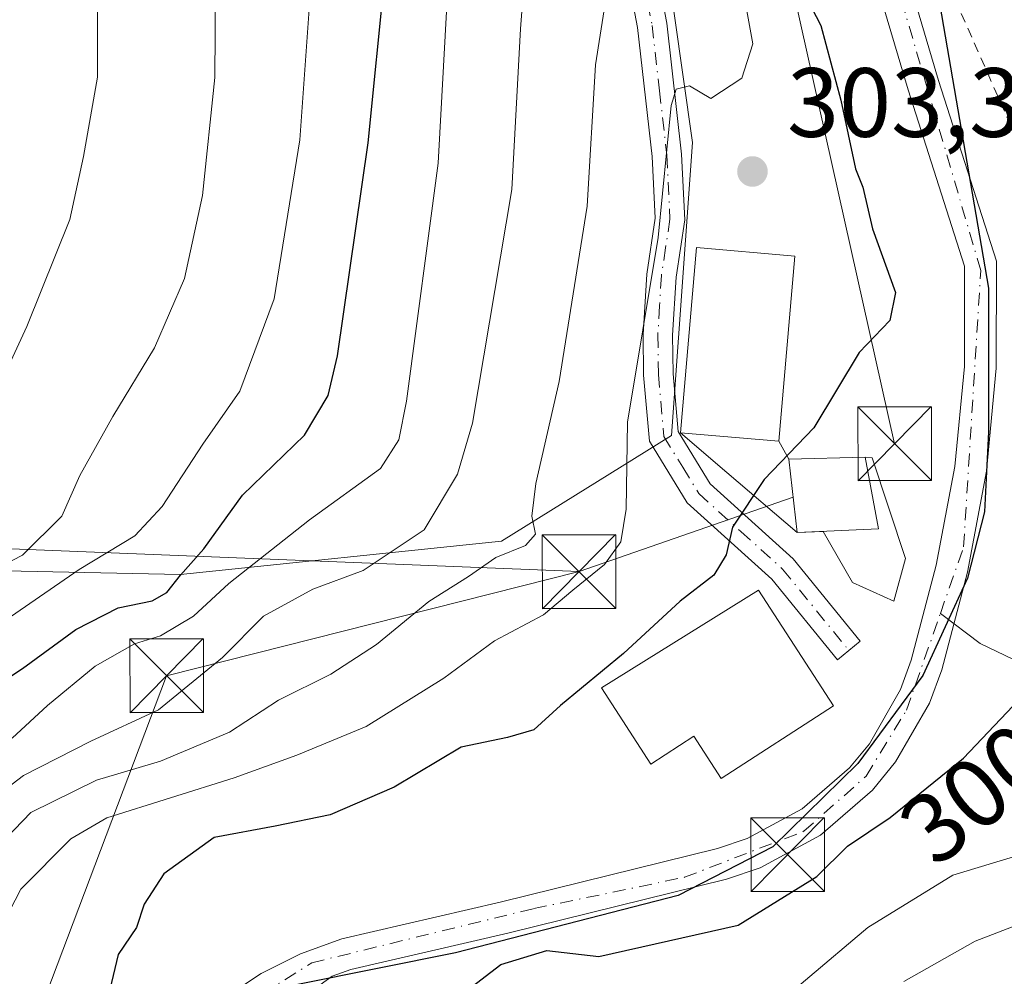
# Model space of a CAD drawing. Units: metres. Extents: x 637313 to 640123, y 4771454 to 4773818.
# Drawn here: x 638193 to 638293, y 4771954 to 4772052 of the extents above; entities that cross this region are included whole.
import ezdxf
from ezdxf.enums import TextEntityAlignment as Align

# ---------------------------------------------------------------- set-up
doc = ezdxf.new("R2010")
doc.units = ezdxf.units.M
doc.header["$MEASUREMENT"] = 0
doc.linetypes.add('DGN Style 2', pattern=[1.6480167562047852, 0.988810053722871, -0.6592067024819142])
doc.linetypes.add('DGN Style 4', pattern=[2.6384748266838614, 1.318413404963828, -0.6592067024819142, 0.001648016756204785, -0.6592067024819142])
for name, color, linetype, lineweight in [('Alambrada', 7, 'DGN Style 2', 0), ('Arbolado forestal CxS', 92, 'Continuous', 0), ('Comarca', 135, 'Continuous', 13), ('Comarca CxS', 21, 'Continuous', 0), ('Comunidad autónoma', 142, 'Continuous', 30), ('Comunidad Autónoma CxS', 142, 'Continuous', 0), ('Corriente natural Cxs', 4, 'Continuous', 13), ('Corriente natural eje', 4, 'DGN Style 4', 0), ('Corriente natural lineal', 142, 'Continuous', 13), ('Curva de nivel maestra', 30, 'Continuous', 30), ('Curva de nivel normal', 30, 'Continuous', 0), ('Edificación Cxs', 1, 'Continuous', 13), ('Edificación ligera Cxs', 1, 'Continuous', 0), ('Estanque Cxs', 5, 'Continuous', 0), ('Instalación de energía eléctrica Cxs', 135, 'Continuous', 0), ('Municipio', 91, 'Continuous', 13), ('Municipio CxS', 4, 'Continuous', 0), ('Pista pavimentada Cxs', 135, 'Continuous', 0), ('Pista pavimentada eje', 135, 'DGN Style 4', 0), ('Provincia', 7, 'Continuous', 0), ('Provincia CxS', 1, 'Continuous', 0), ('Punto de cota en terreno', 7, 'Continuous', 0), ('Rótulo de curva de nivel directora', 7, 'Continuous', 0), ('Rótulo de punto de cota en terreno', 7, 'Continuous', 0), ('Suelo desnudo CxS', 253, 'Continuous', 0), ('Tendido', 6, 'Continuous', 0), ('Torre de tendido puntual', 7, 'Continuous', 0)]:
    doc.layers.add(name, color=color, linetype=linetype, lineweight=lineweight)
doc.styles.add('Style-Arial', font='txt')

# ---------------------------------------------------------------- blocks, each defined once
blk = doc.blocks.new('5PATER')
at = {"layer": 'Instalación de energía eléctrica Cxs', "linetype": 'Continuous', "lineweight": 0}
h = blk.add_hatch(color=51, dxfattribs=at)
edge = h.paths.add_edge_path()
edge.add_ellipse((0, 0), major_axis=(-0.1095731443231308, -0.1110710700762829), ratio=0.9994222409660322, start_angle=0, end_angle=360)
blk = doc.blocks.new('5TTEND')
at = {"layer": 'Estanque Cxs', "color": 7, "linetype": 'Continuous', "lineweight": 0}
for p, q in [((-0.375, 0.3754), (0.375, -0.3746)), ((0.3720000000000001, 0.3784000000000001), (-0.3720000000000001, -0.3776))]:
    blk.add_line(p, q, dxfattribs=at)
at = {"layer": 'Estanque Cxs', "color": 7, "linetype": 'Continuous', "lineweight": 0, "flags": 128}
blk.add_lwpolyline([(-0.375, -0.3746), (0.375, -0.3746), (0.375, 0.3754), (-0.375, 0.3754), (-0.3720000000000001, -0.3776)], dxfattribs=at)

msp = doc.modelspace()

# ---------------------------------------------------------------- linework, layer by layer
at = {"layer": 'Alambrada', "color": 7, "linetype": 'DGN Style 2', "lineweight": 0}
msp.add_polyline3d([(638286.5500999996, 4772057.090100001, 304.3435999999929), (638293.5100999996, 4772041.350099999, 306.0601000000024), (638296.5201000003, 4772035.420100001, 301.8864000000031), (638298.8501000004, 4772032.940099999, 306.898000000001), (638301.5500999996, 4772032.130100001, 309.0684999999939)], dxfattribs=at)
at = {"layer": 'Arbolado forestal CxS', "color": 92, "linetype": 'Continuous', "lineweight": 0}
for points in [[(638105.4288999997, 4772014.843900001, 380.0706000000064), (638153.7405000003, 4771996.5385, 351.3410000000004), (638208.9927000003, 4771995.408500001, 325.6852000000072), (638241.6939000003, 4771998.791300001, 311.1037999999971), (638259.0239000004, 4772009.5571, 303.0592999999935), (638261.1851000005, 4772039.405300001, 304.9211000000068), (638258.3910999997, 4772059.036699999, 306.8190999999933), (638249.1973000001, 4772081.758300001, 312.9296999999933), (638240.6895000003, 4772100.6807, 316.0194999999949), (638217.5255000005, 4772121.947899999, 334.5862999999954)], [(638105.4288999997, 4772014.843900001, 380.0706000000064), (638153.7405000003, 4771996.5385, 351.3410000000004), (638208.9927000003, 4771995.408500001, 325.6852000000072), (638241.6939000003, 4771998.791300001, 311.1037999999971), (638259.0239000004, 4772009.5571, 303.0592999999935), (638261.1851000005, 4772039.405300001, 304.9211000000068), (638258.3910999997, 4772059.036699999, 306.8190999999933), (638249.1973000001, 4772081.758300001, 312.9296999999933), (638240.6895000003, 4772100.6807, 316.0194999999949), (638217.5255000005, 4772121.947899999, 334.5862999999954)], [(638219.3345999997, 4771950.780300001, 298.4508999999962), (638224.4401000004, 4771954.4551, 298.2641000000003), (638226.3601000002, 4771955.1501, 298.2461000000039), (638242.3501000004, 4771958.850099999, 297.335699999996), (638264.6501000002, 4771964.360099999, 297.2366000000038), (638268.0502000004, 4771965.5101, 297.3147999999928), (638274.2200999996, 4771968.8201, 297.303700000004), (638279.5000999998, 4771973.4101, 297.0090000000055), (638281.8701, 4771976.300100001, 296.6772999999957), (638285.3101000005, 4771982.290100001, 296.5449999999983), (638286.5601000005, 4771985.6801, 296.4483999999939), (638289.1801000005, 4771995.620100001, 296.5013999999938), (638291.1300999997, 4772005.9301, 296.1732999999949), (638292.1201, 4772016.420100001, 295.8803000000044), (638292.1501000002, 4772027.3101, 295.5632000000041), (638286.2500999998, 4772045.720100001, 295.2820000000065), (638278.6300999997, 4772071.460100001, 295.0219999999972)], [(638278.6300999997, 4772071.460100001, 295.0219999999972), (638286.2500999998, 4772045.720100001, 295.2820000000065), (638292.1501000002, 4772027.3101, 295.5632000000041), (638292.1201, 4772016.420100001, 295.8803000000044), (638291.1300999997, 4772005.9301, 296.1732999999949), (638289.1801000005, 4771995.620100001, 296.5013999999938), (638286.5601000005, 4771985.6801, 296.4483999999939), (638285.3101000005, 4771982.290100001, 296.5449999999983), (638281.8701, 4771976.300100001, 296.6772999999957), (638279.5000999998, 4771973.4101, 297.0090000000055), (638274.2200999996, 4771968.8201, 297.303700000004), (638268.0502000004, 4771965.5101, 297.3147999999928), (638264.6501000002, 4771964.360099999, 297.2366000000038), (638242.3501000004, 4771958.850099999, 297.335699999996), (638226.3601000002, 4771955.1501, 298.2461000000039), (638224.4401000004, 4771954.4551, 298.2641000000003), (638219.3345999997, 4771950.780300001, 298.4508999999962)], [(638275.4501, 4772070.7501, 295.7459999999992), (638283.1401000004, 4772044.770099999, 295.5647000000026), (638288.8901000004, 4772026.8101, 295.9725000000035), (638288.8701, 4772016.5801, 296.9979000000022), (638287.9101, 4772006.390100001, 297.3301000000066), (638286.0000999998, 4771996.340100001, 297.2339000000065), (638283.4600999998, 4771986.6601, 297.5026999999973), (638282.3501000004, 4771983.670100001, 297.3371999999945), (638279.1901000004, 4771978.1501, 297.4516000000003), (638277.1601, 4771975.690099999, 297.6570000000065), (638272.3601000002, 4771971.5101, 298.1557999999932), (638266.7500999998, 4771968.5001, 297.8101000000024), (638263.7301000003, 4771967.4801, 297.7749999999942), (638241.5900999998, 4771962.0101, 297.4817999999942), (638225.4401000004, 4771958.280099999, 297.8920000000071), (638221.2301000003, 4771956.7501, 297.9085999999952), (638217.2200999996, 4771954.7301, 297.9602000000014), (638213.4901000002, 4771952.2501, 298.1031999999978)], [(638275.4501, 4772070.7501, 295.7459999999992), (638283.1401000004, 4772044.770099999, 295.5647000000026), (638288.8901000004, 4772026.8101, 295.9725000000035), (638288.8701, 4772016.5801, 296.9979000000022), (638287.9101, 4772006.390100001, 297.3301000000066), (638286.0000999998, 4771996.340100001, 297.2339000000065), (638283.4600999998, 4771986.6601, 297.5026999999973), (638282.3501000004, 4771983.670100001, 297.3371999999945), (638279.1901000004, 4771978.1501, 297.4516000000003), (638277.1601, 4771975.690099999, 297.6570000000065), (638272.3601000002, 4771971.5101, 298.1557999999932), (638266.7500999998, 4771968.5001, 297.8101000000024), (638263.7301000003, 4771967.4801, 297.7749999999942), (638241.5900999998, 4771962.0101, 297.4817999999942), (638225.4401000004, 4771958.280099999, 297.8920000000071), (638221.2301000003, 4771956.7501, 297.9085999999952), (638217.2200999996, 4771954.7301, 297.9602000000014), (638213.4901000002, 4771952.2501, 298.1031999999978)], [(638258.3910999997, 4772059.036699999, 306.8190999999933), (638261.1851000005, 4772039.405300001, 304.9211000000068), (638259.0239000004, 4772009.5571, 303.0592999999935), (638241.6939000003, 4771998.791300001, 311.1037999999971), (638208.9927000003, 4771995.408500001, 325.6852000000072), (638153.7405000003, 4771996.5385, 351.3410000000004), (638105.4288999997, 4772014.843900001, 380.0706000000064), (638110.2812999999, 4772030.015100001, 379.8574999999983), (638110.3891000003, 4772030.3817, 379.8545000000013), (638110.5078999996, 4772030.8915, 379.8674000000028), (638110.5931000002, 4772031.408100001, 379.8984999999957), (638110.6445000004, 4772031.929099999, 379.946100000001), (638110.6617000002, 4772032.452299999, 380.008600000001), (638110.6445000004, 4772032.975500001, 380.0601000000024), (638110.6391000003, 4772033.051899999, 380.068299999999), (638110.3667000001, 4772036.6779, 380.4388999999938), (638110.8894999997, 4772040.312899999, 380.4302000000025), (638110.9200999998, 4772040.722100001, 380.4334999999992), (638110.9401000004, 4772044.0711, 380.4618999999948), (638110.9313000003, 4772044.309900001, 380.4616999999998), (638110.3013000004, 4772052.5099, 380.0960000000051)], [(638153.7405000003, 4771996.5385, 351.3410000000004), (638208.9927000003, 4771995.408500001, 325.6852000000072), (638241.6939000003, 4771998.791300001, 311.1037999999971), (638259.0239000004, 4772009.5571, 303.0592999999935), (638261.1851000005, 4772039.405300001, 304.9211000000068), (638258.3910999997, 4772059.036699999, 306.8190999999933)]]:
    msp.add_polyline3d(points, dxfattribs=at)
at = {"layer": 'Comarca', "color": 135, "linetype": 'Continuous', "lineweight": 13, "flags": 128}
msp.add_lwpolyline([(638286.3689999996, 4772053.397099998), (638291.3359999999, 4772024.5531), (638291.3479999986, 4772009.936100001), (638290.9320000003, 4772001.790100003), (638289.2079999995, 4771995.007099999), (638284.6469999988, 4771985.095100002), (638278.0279999991, 4771976.144099999), (638269.3639999983, 4771967.646099999), (638259.7159999987, 4771962.6801), (638237.0070000003, 4771956.850100001), (638220.9609999991, 4771953.617099999), (638216.3179999981, 4771951.4571), (638213.6009999987, 4771948.586100002), (638210.4779999999, 4771941.8921), (638207.9239999999, 4771932.925100001), (638207.2909999987, 4771918.672100001), (638207.9730000002, 4771893.269099999), (638212.0959999983, 4771862.170099998), (638219.8979999988, 4771822.923100002), (638227.3479999988, 4771786.7741), (638234.9299999981, 4771750.373100001)], dxfattribs=at)
at = {"layer": 'Comarca CxS', "color": 21, "linetype": 'Continuous', "lineweight": 0, "flags": 128}
msp.add_lwpolyline([(638286.3690000004, 4772053.39705), (638291.3360000007, 4772024.553049999), (638291.3479999994, 4772009.936050001), (638290.932000001, 4772001.79005), (638289.2080000003, 4771995.00705), (638284.6469999996, 4771985.095050002), (638278.0279999999, 4771976.144049999), (638269.3639999991, 4771967.646050001), (638259.7159999995, 4771962.680049999), (638237.0070000011, 4771956.85005), (638220.9609999999, 4771953.617050001), (638216.317999999, 4771951.45705), (638213.6009999994, 4771948.586050001), (638210.4780000006, 4771941.892050002), (638207.9240000007, 4771932.925050001), (638207.2909999995, 4771918.67205), (638207.973000001, 4771893.269049999), (638212.0959999991, 4771862.17005), (638219.8979999997, 4771822.92305), (638227.3479999995, 4771786.77405), (638234.9299999988, 4771750.373050001)], dxfattribs=at)
at = {"layer": 'Comunidad autónoma', "color": 142, "linetype": 'Continuous', "lineweight": 30, "flags": 128}
msp.add_lwpolyline([(638286.3689999996, 4772053.397099998), (638291.3359999999, 4772024.5531), (638291.3479999986, 4772009.936100001), (638290.9320000003, 4772001.790100003), (638289.2079999995, 4771995.007099999), (638284.6469999988, 4771985.095100002), (638278.0279999991, 4771976.144099999), (638269.3639999983, 4771967.646099999), (638259.7159999987, 4771962.6801), (638237.0070000003, 4771956.850100001), (638220.9609999991, 4771953.617099999), (638216.3179999981, 4771951.4571), (638213.6009999987, 4771948.586100002), (638210.4779999999, 4771941.8921), (638207.9239999999, 4771932.925100001), (638207.2909999987, 4771918.672100001), (638207.9730000002, 4771893.269099999), (638212.0959999983, 4771862.170099998), (638219.8979999988, 4771822.923100002), (638227.3479999988, 4771786.7741), (638234.9299999981, 4771750.373100001)], dxfattribs=at)
at = {"layer": 'Comunidad Autónoma CxS', "color": 142, "linetype": 'Continuous', "lineweight": 0, "flags": 128}
msp.add_lwpolyline([(638286.3690000004, 4772053.39705), (638291.3360000007, 4772024.553049999), (638291.3479999994, 4772009.936050001), (638290.932000001, 4772001.79005), (638289.2080000003, 4771995.00705), (638284.6469999996, 4771985.095050002), (638278.0279999999, 4771976.144049999), (638269.3639999991, 4771967.646050001), (638259.7159999995, 4771962.680049999), (638237.0070000011, 4771956.85005), (638220.9609999999, 4771953.617050001), (638216.317999999, 4771951.45705), (638213.6009999994, 4771948.586050001), (638210.4780000006, 4771941.892050002), (638207.9240000007, 4771932.925050001), (638207.2909999995, 4771918.67205), (638207.973000001, 4771893.269049999), (638212.0959999991, 4771862.17005), (638219.8979999997, 4771822.92305), (638227.3479999995, 4771786.77405), (638234.9299999988, 4771750.373050001)], dxfattribs=at)
at = {"layer": 'Corriente natural Cxs', "color": 4, "linetype": 'Continuous', "lineweight": 13}
for points in [[(638278.6300999997, 4772071.460100001, 295.0219999999972), (638286.2500999998, 4772045.720100001, 295.2820000000065), (638292.1501000002, 4772027.3101, 295.5632000000041), (638292.1201, 4772016.420100001, 295.8803000000044), (638291.1300999997, 4772005.9301, 296.1732999999949), (638289.1801000005, 4771995.620100001, 296.5013999999938), (638286.5601000005, 4771985.6801, 296.4483999999939), (638285.3101000005, 4771982.290100001, 296.5449999999983), (638281.8701, 4771976.300100001, 296.6772999999957), (638279.5000999998, 4771973.4101, 297.0090000000055), (638274.2200999996, 4771968.8201, 297.303700000004), (638268.0500999996, 4771965.5101, 297.3147999999928), (638264.6501000002, 4771964.360099999, 297.2366000000038), (638242.3501000004, 4771958.850099999, 297.335699999996), (638226.3601000002, 4771955.1501, 298.2461000000039), (638224.4401000004, 4771954.4551, 298.2641000000003), (638219.3345999997, 4771950.780300001, 298.4508999999962)], [(638278.6300999997, 4772071.460100001, 295.0219999999972), (638286.2500999998, 4772045.720100001, 295.2820000000065), (638292.1501000002, 4772027.3101, 295.5632000000041), (638292.1201, 4772016.420100001, 295.8803000000044), (638291.1300999997, 4772005.9301, 296.1732999999949), (638289.1801000005, 4771995.620100001, 296.5013999999938), (638286.5601000005, 4771985.6801, 296.4483999999939), (638285.3101000005, 4771982.290100001, 296.5449999999983), (638281.8701, 4771976.300100001, 296.6772999999957), (638279.5000999998, 4771973.4101, 297.0090000000055), (638274.2200999996, 4771968.8201, 297.303700000004), (638268.0500999996, 4771965.5101, 297.3147999999928), (638264.6501000002, 4771964.360099999, 297.2366000000038), (638242.3501000004, 4771958.850099999, 297.335699999996), (638226.3601000002, 4771955.1501, 298.2461000000039), (638224.4401000004, 4771954.4551, 298.2641000000003), (638219.3345999997, 4771950.780300001, 298.4508999999962)], [(638213.4901000002, 4771952.2501, 298.1031999999978), (638217.2200999996, 4771954.7301, 297.9602000000014), (638221.2301000003, 4771956.7501, 297.9085999999952), (638225.4401000004, 4771958.280099999, 297.8920000000071), (638241.5900999998, 4771962.0101, 297.4817999999942), (638263.7301000003, 4771967.4801, 297.7749999999942), (638266.7500999998, 4771968.5001, 297.8101000000024), (638272.3601000002, 4771971.5101, 298.1557999999932), (638277.1601, 4771975.690099999, 297.6570000000065), (638279.1901000004, 4771978.1501, 297.4516000000003), (638282.3501000004, 4771983.670100001, 297.3371999999945), (638283.4600999998, 4771986.6601, 297.5026999999973), (638286.0000999998, 4771996.340100001, 297.2339000000065), (638287.9101, 4772006.390100001, 297.3301000000066), (638288.8701, 4772016.5801, 296.9979000000022), (638288.8901000004, 4772026.8101, 295.9725000000035), (638283.1401000004, 4772044.770099999, 295.5647000000026), (638275.4501, 4772070.7501, 295.7459999999992)], [(638213.4901000002, 4771952.2501, 298.1031999999978), (638217.2200999996, 4771954.7301, 297.9602000000014), (638221.2301000003, 4771956.7501, 297.9085999999952), (638225.4401000004, 4771958.280099999, 297.8920000000071), (638241.5900999998, 4771962.0101, 297.4817999999942), (638263.7301000003, 4771967.4801, 297.7749999999942), (638266.7500999998, 4771968.5001, 297.8101000000024), (638272.3601000002, 4771971.5101, 298.1557999999932), (638277.1601, 4771975.690099999, 297.6570000000065), (638279.1901000004, 4771978.1501, 297.4516000000003), (638282.3501000004, 4771983.670100001, 297.3371999999945), (638283.4600999998, 4771986.6601, 297.5026999999973), (638286.0000999998, 4771996.340100001, 297.2339000000065), (638287.9101, 4772006.390100001, 297.3301000000066), (638288.8701, 4772016.5801, 296.9979000000022), (638288.8901000004, 4772026.8101, 295.9725000000035), (638283.1401000004, 4772044.770099999, 295.5647000000026), (638275.4501, 4772070.7501, 295.7459999999992)]]:
    msp.add_polyline3d(points, dxfattribs=at)
at = {"layer": 'Corriente natural eje', "color": 4, "linetype": 'DGN Style 4', "lineweight": 0}
for points in [[(638286.4282999998, 4771991.4331, 296.6772999999957), (638288.8000999996, 4771998.210100001, 296.6876000000047), (638290.5401, 4772026.370100001, 295.8068000000058), (638276.9001000002, 4772072.9001, 295.0313000000024), (638273.0000999998, 4772099.620100001, 294.6420999999973), (638278.7801000001, 4772119.790100001, 294.1817000000011), (638288.4501, 4772132.940099999, 293.5491000000038), (638295.4600999998, 4772145.360099999, 293.5206999999937), (638308.4401000004, 4772176.290100001, 294.5225999999966), (638321.1419000003, 4772198.711300001, 293.4815999999992)], [(638228.7801000001, 4771753.670100001, 302.3755999999994), (638225.3901000004, 4771800.690099999, 300.0371000000014), (638220.0621999997, 4771818.468599999, 299.5869999999995), (638210.8679000001, 4771858.969699999, 299.7540000000009), (638210.0741999998, 4771865.319700001, 299.561600000001), (638208.4867000004, 4771869.0239, 299.7593000000052), (638206.8992, 4771874.3156, 299.8966999999975), (638205.8409000002, 4771880.6656, 299.678700000004), (638205.5762999998, 4771890.455200001, 299.0835999999982), (638206.1053999999, 4771897.863600001, 298.6622000000062), (638205.0471000001, 4771906.330200001, 298.6031999999978), (638203.7242000002, 4771915.0615, 298.5898000000016), (638204.2533999998, 4771921.9407, 298.5966999999946), (638204.2533999998, 4771929.0844, 298.4910999999993), (638206.1053999999, 4771936.492799999, 298.4887000000017), (638209.5449999999, 4771943.372, 298.4207000000025), (638215.0105, 4771951.188800001, 298.1931999999942), (638222.3701, 4771955.8301, 298.0301999999938), (638245.0000999998, 4771961.360099999, 297.3845000000001), (638260.3450999996, 4771964.538699999, 297.3435999999929), (638272.5100999996, 4771969.2301, 297.6264999999985), (638278.8660000004, 4771974.8575, 297.2363999999943), (638282.9801000003, 4771981.5801, 296.920299999998), (638286.4282999998, 4771991.4331, 296.6772999999957)]]:
    msp.add_polyline3d(points, dxfattribs=at)
at = {"layer": 'Corriente natural lineal', "color": 142, "linetype": 'Continuous', "lineweight": 13}
msp.add_polyline3d([(638373.0900999998, 4771932.370100001, 319.425900000002), (638355.4200999998, 4771942.4901, 315.4615000000049), (638346.6375000002, 4771950.086999999, 314.1649000000034), (638339.3360000001, 4771951.803099999, 312.3291999999929), (638337.0849000001, 4771953.201400001, 311.7532999999967), (638330.9124999996, 4771958.795700001, 310.3803000000044), (638328.7072000002, 4771960.306299999, 310.0075999999972), (638320.6366999998, 4771964.185900001, 308.357999999993), (638314.5508000003, 4771965.4191, 306.436400000006), (638312.7687999997, 4771966.258300001, 305.4888000000064), (638311.1090000002, 4771968.093599999, 304.7783000000054), (638306.8487999998, 4771974.902899999, 302.5022000000026), (638299.0301999999, 4771983.015799999, 299.5657000000065), (638295.5196000002, 4771985.949999999, 298.5481), (638290.4960000003, 4771988.3518, 296.6983999999939), (638286.4282999998, 4771991.4331, 296.6772999999957)], dxfattribs=at)
at = {"layer": 'Curva de nivel maestra', "color": 30, "linetype": 'Continuous', "lineweight": 30, "flags": 128}
for points, elevation in [([(638185.2599999999, 4771980.7601), (638192.8899999997, 4771985.8301), (638198.3200000003, 4771989.780099999), (638202.6500000004, 4771992.0001), (638206.1299999999, 4771992.720100001), (638207.5999999996, 4771993.5601), (638209, 4771995.340100001), (638211.3700000001, 4771998.0101), (638215.3300000001, 4772003.470100001), (638221.6299999999, 4772009.5801), (638224.0499999998, 4772013.6501), (638224.9900000002, 4772017.6801), (638228.1399999997, 4772039.390100001), (638229.8399999999, 4772056.670100001)], 325), ([(638271.8700000001, 4772055.940099999), (638274.2300000006, 4772051.3301), (638276.2800000003, 4772043.7401), (638277.7699999996, 4772036.7301), (638278.54, 4772034.850099999), (638279.5099999999, 4772030.620100001), (638281.8600000005, 4772024.130100001), (638281.2699999996, 4772021.290100001), (638278.1600000003, 4772018.0101), (638273.5199999996, 4772010.340100001), (638268.4900000002, 4772005.0601), (638265.2599999999, 4772000.220100001), (638264.5899999999, 4771997.390100001), (638263.3300000001, 4771995.340100001), (638259.9000000004, 4771992.670100001), (638254.1299999999, 4771987.350099999), (638247.7100000001, 4771982.0601), (638245.0099999999, 4771979.5701), (638242.3099999997, 4771978.780099999), (638237.5899999999, 4771977.8101), (638230.7800000003, 4771973.710100001), (638224.25, 4771970.920100001), (638218.6500000004, 4771969.7401), (638212.4299999997, 4771968.5801), (638207.3200000003, 4771964.880100001), (638205.2999999998, 4771961.8201), (638204.5099999999, 4771959.4101), (638202.6500000004, 4771956.670100001), (638201.4600000001, 4771951.670100001)], 300), ([(638233.6399999997, 4771949.520099999), (638241.6500000004, 4771955.6601), (638246.3399999999, 4771957.090100001), (638251.6200000001, 4771956.460100001), (638265.8200000003, 4771959.6601), (638273.8499999996, 4771964.610099999), (638276.9800000006, 4771967.700099999), (638281.3200000003, 4771970.6501), (638288.7800000003, 4771976.670100001), (638295.7000000002, 4771983.9901)], 300)]:
    msp.add_lwpolyline(points, dxfattribs=dict(at, elevation=elevation))
at = {"layer": 'Curva de nivel normal', "color": 30, "linetype": 'Continuous', "lineweight": 0, "flags": 128}
for points, elevation in [([(638244.5099999999, 4772062), (638243.6500000004, 4772051), (638242.7599999999, 4772034.619999999), (638238.7599999999, 4772010.800000001), (638237.2100000001, 4772005.609999999), (638233.8399999999, 4771999.960000001), (638227.6200000001, 4771995.810000001), (638222.4699999997, 4771993.890000001), (638217.4600000001, 4771991.140000001), (638213.29, 4771986.939999999), (638206.7599999999, 4771981.609999999), (638199.8600000005, 4771978.4), (638193, 4771974.91), (638187.5, 4771970.730000001)], 315), ([(638181.9699999997, 4771991.74), (638192.9000000004, 4771997.380000001), (638196.9000000004, 4772001.34), (638198.75, 4772005.49), (638202.0999999996, 4772011.5), (638206.3499999996, 4772018.49), (638209.4000000004, 4772025.539999999), (638211.2400000002, 4772034.01), (638212.4900000002, 4772046.029999999), (638212.5999999996, 4772059.67)], 335), ([(638265.8600000005, 4772057.539999999), (638267.3099999997, 4772049.460000001), (638266.1900000004, 4772045.980000001), (638263.0300000003, 4772043.890000001), (638260.8499999996, 4772045.17), (638259.5199999996, 4772044.859999999), (638259, 4772043.17), (638257.6699999999, 4772029.730000001), (638254.5599999997, 4772010.9), (638254.4199999999, 4772002.039999999), (638253.8700000001, 4771998.730000001), (638252.2000000002, 4771996.4), (638248.9800000006, 4771993.800000001), (638245.9800000006, 4771991.27), (638240.9800000006, 4771988.640000001), (638235.8200000003, 4771984.84), (638227.9199999999, 4771979.91), (638220.8499999996, 4771976.970000001), (638214.4800000006, 4771974.680000001), (638201.4900000002, 4771970.609999999), (638197.8300000001, 4771968.460000001), (638192.7300000006, 4771963.34), (638188.5899999999, 4771955.34)], 305), ([(638236.3499999996, 4772057.119999999), (638235.25, 4772037.300000001), (638232.0199999996, 4772013.060000001), (638231.2599999999, 4772009.119999999), (638229.3899999997, 4772006.180000001), (638222.1600000003, 4772000.980000001), (638213.9400000004, 4771994.480000001), (638210.3200000003, 4771991.140000001), (638206.9800000006, 4771989.16), (638204.3200000003, 4771988.33), (638200.3200000003, 4771986.039999999), (638195.4500000002, 4771982.029999999), (638191.8600000005, 4771978.720000001)], 320), ([(638189.8700000001, 4772013.220000001), (638193.3399999999, 4772020.65), (638197.7199999997, 4772031.57), (638199.1200000001, 4772037.980000001), (638200.5599999997, 4772046.060000001), (638200.5499999998, 4772056.52)], 340), ([(638183.6500000004, 4771985.57), (638198.6600000003, 4771995.9), (638204.3600000005, 4771999.350000001), (638207.1500000004, 4772002.34), (638211.2699999996, 4772008.67), (638215.0599999997, 4772014.09), (638218.54, 4772023.49), (638221.1699999999, 4772039.699999999), (638222.2400000002, 4772054.939999999)], 330), ([(638252.3399999999, 4772054.060000001), (638251.2800000003, 4772047.33), (638250.4299999997, 4772032.91), (638247.5999999996, 4772015.07), (638245.2000000002, 4772004.67), (638244.7999999998, 4772001.34), (638245.1799999997, 4771999.51), (638244.1500000004, 4771998.359999999), (638241.1299999999, 4771997.140000001), (638238.3499999996, 4771995.180000001), (638234.3200000003, 4771992.65), (638228.9800000006, 4771988.25), (638224.3200000003, 4771985.230000001), (638218.9800000006, 4771982.58), (638213.9800000006, 4771979.34), (638206.9800000006, 4771976.359999999), (638200.4299999997, 4771974.439999999), (638193.7599999999, 4771971.15), (638188.7000000002, 4771965.92)], 310.0000000000001), ([(638266.3399999999, 4771948.699999999), (638279.04, 4771959.430000001), (638287.7000000002, 4771964.76), (638300.6200000001, 4771968.680000001)], 305), ([(638282.7100000001, 4771953.930000001), (638289.9800000006, 4771958.039999999), (638297.8300000001, 4771961.060000001)], 310.0000000000001)]:
    msp.add_lwpolyline(points, dxfattribs=dict(at, elevation=elevation))
at = {"layer": 'Edificación Cxs', "color": 1, "linetype": 'Continuous', "lineweight": 13, "elevation": 306.2865000000019, "flags": 128}
msp.add_lwpolyline([(638275.5301000001, 4771982.0001), (638264.0900999998, 4771974.610099999), (638261.3000999996, 4771978.9101), (638256.9301000005, 4771976.0701), (638251.8901000004, 4771983.840100001), (638267.9101, 4771993.800100001)], close=True, dxfattribs=at)
at = {"layer": 'Edificación Cxs', "color": 1, "linetype": 'Continuous', "lineweight": 13}
for points in [[(638271.6001000004, 4772027.8301, 304.827099999995), (638269.9600999998, 4772008.970100001, 304.1062999999995), (638259.9401000004, 4772009.8301, 313.3559999999998), (638261.5701000001, 4772028.710100001, 315.4548000000068), (638271.6001000004, 4772027.8301, 304.827099999995)], [(638275.5301000001, 4771982.0001, 301.8899999999995), (638264.0900999998, 4771974.610099999, 302.2299000000057), (638261.3000999996, 4771978.9101, 306.286500000002), (638256.9301000005, 4771976.0701, 302.1679000000004), (638251.8901000004, 4771983.840100001, 302.4992000000057), (638267.9101, 4771993.800100001, 303.2111000000005), (638275.5301000001, 4771982.0001, 301.8899999999995)]]:
    msp.add_polyline3d(points, dxfattribs=at)
msp.add_3dface([(638271.6001000004, 4772027.8301, 315.4548000000068), (638269.9600999998, 4772008.970100001, 315.4548000000068), (638259.9401000004, 4772009.8301, 315.4548000000068), (638261.5701000001, 4772028.710100001, 315.4548000000068)], dxfattribs=at)
at = {"layer": 'Edificación ligera Cxs', "color": 1, "linetype": 'Continuous', "lineweight": 0}
msp.add_polyline3d([(638280.1201, 4772000.0601, 303.8410000000004), (638271.8201000001, 4771999.6601, 299.4426999999997), (638270.9801000003, 4772007.1501, 302.224000000002), (638278.7801000001, 4772007.360099999, 302.8058000000019), (638280.1201, 4772000.0601, 303.8410000000004)], dxfattribs=at)
msp.add_3dface([(638280.1201, 4772000.0601, 303.8410000000004), (638271.8201000001, 4771999.6601, 303.8410000000004), (638270.9801000003, 4772007.1501, 303.8410000000004), (638278.7801000001, 4772007.360099999, 303.8410000000004)], dxfattribs=at)
at = {"layer": 'Instalación de energía eléctrica Cxs', "color": 135, "linetype": 'Continuous', "lineweight": 0, "extrusion": (0.7145837462408481, -0.1379324079981154, 0.6858168271719765), "elevation": -201909.7229665575, "flags": 128}
msp.add_lwpolyline([(4806487.250868714, 190699.8660396917), (4806506.097608596, 190702.7499012152), (4806507.134507623, 190688.1468827701)], dxfattribs=at)
at = {"layer": 'Instalación de energía eléctrica Cxs', "color": 135, "linetype": 'Continuous', "lineweight": 0, "extrusion": (-0.003296014734835766, -0.03790416943585301, 0.9992759429838416), "elevation": -182678.8976356737, "flags": 128}
msp.add_lwpolyline([(222473.1339467014, 4805910.367942086), (222473.1339467015, 4805891.423054844)], dxfattribs=at)
at = {"layer": 'Instalación de energía eléctrica Cxs', "color": 135, "linetype": 'Continuous', "lineweight": 0, "extrusion": (0.651534525456148, 0.758616839002732, 0.001803807122464428), "elevation": 4035975.965424934, "flags": 128}
msp.add_lwpolyline([(2624923.05381734, -6980.690849145164), (2624932.481447647, -6975.475540660584), (2624938.692316953, -6966.777526510116)], dxfattribs=at)
at = {"layer": 'Instalación de energía eléctrica Cxs', "color": 135, "linetype": 'Continuous', "lineweight": 0, "extrusion": (0.3274953382090148, -0.5843544269721805, 0.7424801055445038), "elevation": -2579288.337899567, "flags": 128}
msp.add_lwpolyline([(2889802.517943447, 2859330.572428549), (2889802.517943447, 2859327.762472447)], dxfattribs=at)
at = {"layer": 'Instalación de energía eléctrica Cxs', "color": 135, "linetype": 'Continuous', "lineweight": 0, "extrusion": (-0.07432938179631632, -0.002001175656525552, 0.9972317375102786), "elevation": -56690.52454627062, "flags": 128}
msp.add_lwpolyline([(-4753100.596127086, 764371.037851177), (-4753100.596127087, 764378.8623378208)], dxfattribs=at)
at = {"layer": 'Instalación de energía eléctrica Cxs', "color": 135, "linetype": 'Continuous', "lineweight": 0, "extrusion": (-0.5439477435037482, -0.02619007638848544, 0.8387102790808908), "elevation": -471914.4062387854, "flags": 128}
msp.add_lwpolyline([(-4735781.882547486, 727353.5300513553), (-4735781.882547486, 727350.339323155)], dxfattribs=at)
at = {"layer": 'Instalación de energía eléctrica Cxs', "color": 135, "linetype": 'Continuous', "lineweight": 0}
msp.add_polyline3d([(638269.9600999998, 4772008.970100001, 304.1062999999995), (638270.9800000006, 4772007.15, 302.224000000002), (638278.7800000003, 4772007.359999999, 302.8058000000019), (638279.4787, 4772007.277100001, 303.1781999999948), (638282.8653999995, 4771997.011299999, 302.6486000000005), (638281.7012, 4771992.6721, 300.6098000000056), (638277.4678999997, 4771994.577099999, 301.8649000000005), (638274.4930999996, 4771999.788799999, 301.1803000000073), (638271.8200000003, 4771999.66, 299.4428000000044), (638264.6619999995, 4772005.795399999, 304.6579999999958), (638259.9401000004, 4772009.8301, 313.3559999999998), (638261.5701000001, 4772028.710100001, 315.4548000000068), (638271.6001000004, 4772027.8301, 304.827099999995)], close=True, dxfattribs=at)
msp.add_polyline3d([(638278.7801000001, 4772007.360099999, 302.8058000000019), (638279.4787, 4772007.277100001, 303.1781999999948), (638282.8653999995, 4771997.011299999, 302.6486000000005), (638281.7012, 4771992.6721, 300.6098000000056), (638277.4678999997, 4771994.577099999, 301.8649000000005), (638274.4930999996, 4771999.788799999, 301.1803000000073)], dxfattribs=at)
at = {"layer": 'Municipio', "color": 91, "linetype": 'Continuous', "lineweight": 13, "flags": 128}
msp.add_lwpolyline([(638286.3689999996, 4772053.397099998), (638291.3359999999, 4772024.5531), (638291.3479999986, 4772009.936100001), (638290.9320000003, 4772001.790100003), (638289.2079999995, 4771995.007099999), (638284.6469999988, 4771985.095100002), (638278.0279999991, 4771976.144099999), (638269.3639999983, 4771967.646099999), (638259.7159999987, 4771962.6801), (638237.0070000003, 4771956.850100001), (638220.9609999991, 4771953.617099999), (638216.3179999981, 4771951.4571), (638213.6009999987, 4771948.586100002), (638210.4779999999, 4771941.8921), (638207.9239999999, 4771932.925100001), (638207.2909999987, 4771918.672100001), (638207.9730000002, 4771893.269099999), (638212.0959999983, 4771862.170099998), (638219.8979999988, 4771822.923100002), (638227.3479999988, 4771786.7741), (638234.9299999981, 4771750.373100001)], dxfattribs=at)
at = {"layer": 'Municipio CxS', "color": 4, "linetype": 'Continuous', "lineweight": 0, "flags": 128}
msp.add_lwpolyline([(638286.3690000004, 4772053.39705), (638291.3360000007, 4772024.553049999), (638291.3479999994, 4772009.936050001), (638290.932000001, 4772001.79005), (638289.2080000003, 4771995.00705), (638284.6469999996, 4771985.095050002), (638278.0279999999, 4771976.144049999), (638269.3639999991, 4771967.646050001), (638259.7159999995, 4771962.680049999), (638237.0070000011, 4771956.85005), (638220.9609999999, 4771953.617050001), (638216.317999999, 4771951.45705), (638213.6009999994, 4771948.586050001), (638210.4780000006, 4771941.892050002), (638207.9240000007, 4771932.925050001), (638207.2909999995, 4771918.67205), (638207.973000001, 4771893.269049999), (638212.0959999991, 4771862.17005), (638219.8979999997, 4771822.92305), (638227.3479999995, 4771786.77405), (638234.9299999988, 4771750.373050001)], dxfattribs=at)
at = {"layer": 'Pista pavimentada Cxs', "color": 135, "linetype": 'Continuous', "lineweight": 0}
msp.add_polyline3d([(638256.6501000002, 4772061.460100001, 327.263300000006), (638258.5401, 4772051.5801, 323.0959000000003), (638260.0500999996, 4772038.2401, 318.3944999999949), (638260.3800999997, 4772031.540100001, 319.3497000000062), (638259.5000999998, 4772025.690099999, 318.3429999999935), (638259.1401000004, 4772019.790100001, 317.9449000000022), (638259.1901000004, 4772015.840100001, 317.0534999999945), (638259.7200999996, 4772009.950099999, 313.7900999999983), (638262.9700999996, 4772004.630100001, 304.6711000000068), (638271.4301000005, 4771996.9801, 299.6067999999942), (638278.2701000003, 4771988.600099999, 299.6263000000035), (638275.9501, 4771986.700099999, 300.9456999999966), (638269.2500999998, 4771994.9101, 301.5044000000053), (638260.6300999997, 4772002.690099999, 306.5926000000036), (638256.7901, 4772008.9901, 318.340400000001), (638256.1901000004, 4772015.690099999, 321.6092000000062), (638256.1401000004, 4772019.860099999, 323.0647000000026), (638256.5100999996, 4772026.0101, 323.7090999999928), (638257.3701, 4772031.690099999, 325.228099999993), (638257.0601000005, 4772038.0001, 323.7924000000057), (638255.5701000001, 4772051.120100001, 326.1833999999944), (638253.7200999996, 4772060.8201, 330.9685999999929)], dxfattribs=at)
msp.add_polyline3d([(638256.6501000002, 4772061.460100001, 327.263300000006), (638258.5401, 4772051.5801, 323.0959000000003), (638260.0500999996, 4772038.2401, 318.3944999999949), (638260.3800999997, 4772031.540100001, 319.3497000000062), (638259.5000999998, 4772025.690099999, 318.3429999999935), (638259.1401000004, 4772019.790100001, 317.9449000000022), (638259.1901000004, 4772015.840100001, 317.0534999999945), (638259.7200999996, 4772009.950099999, 313.7900999999983), (638262.9700999996, 4772004.630100001, 304.6711000000068), (638271.4301000005, 4771996.9801, 299.6067999999942), (638278.2701000003, 4771988.600099999, 299.6263000000035), (638275.9501, 4771986.700099999, 300.9456999999966), (638269.2500999998, 4771994.9101, 301.5044000000053), (638260.6300999997, 4772002.690099999, 306.5926000000036), (638256.7901, 4772008.9901, 318.340400000001), (638256.1901000004, 4772015.690099999, 321.6092000000062), (638256.1401000004, 4772019.860099999, 323.0647000000026), (638256.5100999996, 4772026.0101, 323.7090999999928), (638257.3701, 4772031.690099999, 325.228099999993), (638257.0601000005, 4772038.0001, 323.7924000000057), (638255.5701000001, 4772051.120100001, 326.1833999999944), (638253.7200999996, 4772060.8201, 330.9685999999929)], dxfattribs=at)
at = {"layer": 'Pista pavimentada eje', "color": 135, "linetype": 'DGN Style 4', "lineweight": 0}
msp.add_polyline3d([(638256.1101000002, 4772056.290100001, 327.235400000005), (638257.0551000005, 4772051.350099999, 325.0832999999984), (638257.8101000005, 4772044.6801, 321.4853000000003), (638258.5551000005, 4772038.120100001, 321.329700000002), (638258.8750999998, 4772031.6151, 322.3788999999961), (638258.4351000005, 4772028.690099999, 321.8493000000017), (638258.0050999997, 4772025.850099999, 321.6445999999996), (638257.8201000001, 4772022.7751, 321.1065999999992), (638257.6401000004, 4772019.825099999, 321.305600000007), (638257.6901000004, 4772015.765100001, 319.9092999999993), (638258.2550999997, 4772009.470100001, 316.3362999999954), (638260.1750999996, 4772006.3201, 310.952099999995), (638261.8000999996, 4772003.6601, 305.4008000000031), (638266.1101000002, 4771999.770099999, 300.5041000000056), (638270.3400999998, 4771995.9451, 300.381899999993), (638277.1101000002, 4771987.6501, 299.7378999999929)], dxfattribs=at)
at = {"layer": 'Provincia', "color": 7, "linetype": 'Continuous', "lineweight": 0, "flags": 128}
msp.add_lwpolyline([(638286.3689999996, 4772053.397099998), (638291.3359999999, 4772024.5531), (638291.3479999986, 4772009.936100001), (638290.9320000003, 4772001.790100003), (638289.2079999995, 4771995.007099999), (638284.6469999988, 4771985.095100002), (638278.0279999991, 4771976.144099999), (638269.3639999983, 4771967.646099999), (638259.7159999987, 4771962.6801), (638237.0070000003, 4771956.850100001), (638220.9609999991, 4771953.617099999), (638216.3179999981, 4771951.4571), (638213.6009999987, 4771948.586100002), (638210.4779999999, 4771941.8921), (638207.9239999999, 4771932.925100001), (638207.2909999987, 4771918.672100001), (638207.9730000002, 4771893.269099999), (638212.0959999983, 4771862.170099998), (638219.8979999988, 4771822.923100002), (638227.3479999988, 4771786.7741), (638234.9299999981, 4771750.373100001)], dxfattribs=at)
at = {"layer": 'Provincia CxS', "color": 1, "linetype": 'Continuous', "lineweight": 0, "flags": 128}
msp.add_lwpolyline([(638286.3690000004, 4772053.39705), (638291.3360000007, 4772024.553049999), (638291.3479999994, 4772009.936050001), (638290.932000001, 4772001.79005), (638289.2080000003, 4771995.00705), (638284.6469999996, 4771985.095050002), (638278.0279999999, 4771976.144049999), (638269.3639999991, 4771967.646050001), (638259.7159999995, 4771962.680049999), (638237.0070000011, 4771956.85005), (638220.9609999999, 4771953.617050001), (638216.317999999, 4771951.45705), (638213.6009999994, 4771948.586050001), (638210.4780000006, 4771941.892050002), (638207.9240000007, 4771932.925050001), (638207.2909999995, 4771918.67205), (638207.973000001, 4771893.269049999), (638212.0959999991, 4771862.17005), (638219.8979999997, 4771822.92305), (638227.3479999995, 4771786.77405), (638234.9299999988, 4771750.373050001)], dxfattribs=at)
at = {"layer": 'Suelo desnudo CxS', "color": 253, "linetype": 'Continuous', "lineweight": 0}
for points in [[(638278.6300999997, 4772071.460100001, 295.0219999999972), (638286.2500999998, 4772045.720100001, 295.2820000000065), (638292.1501000002, 4772027.3101, 295.5632000000041), (638292.1201, 4772016.420100001, 295.8803000000044), (638291.1300999997, 4772005.9301, 296.1732999999949), (638289.1801000005, 4771995.620100001, 296.5013999999938), (638286.5601000005, 4771985.6801, 296.4483999999939), (638285.3101000005, 4771982.290100001, 296.5449999999983), (638281.8701, 4771976.300100001, 296.6772999999957), (638279.5000999998, 4771973.4101, 297.0090000000055), (638274.2200999996, 4771968.8201, 297.303700000004), (638268.0502000004, 4771965.5101, 297.3147999999928), (638264.6501000002, 4771964.360099999, 297.2366000000038), (638242.3501000004, 4771958.850099999, 297.335699999996), (638226.3601000002, 4771955.1501, 298.2461000000039), (638224.4401000004, 4771954.4551, 298.2641000000003), (638219.3345999997, 4771950.780300001, 298.4508999999962)], [(638278.6300999997, 4772071.460100001, 295.0219999999972), (638286.2500999998, 4772045.720100001, 295.2820000000065), (638292.1501000002, 4772027.3101, 295.5632000000041), (638292.1201, 4772016.420100001, 295.8803000000044), (638291.1300999997, 4772005.9301, 296.1732999999949), (638289.1801000005, 4771995.620100001, 296.5013999999938), (638286.5601000005, 4771985.6801, 296.4483999999939), (638285.3101000005, 4771982.290100001, 296.5449999999983), (638281.8701, 4771976.300100001, 296.6772999999957), (638279.5000999998, 4771973.4101, 297.0090000000055), (638274.2200999996, 4771968.8201, 297.303700000004), (638268.0502000004, 4771965.5101, 297.3147999999928), (638264.6501000002, 4771964.360099999, 297.2366000000038), (638242.3501000004, 4771958.850099999, 297.335699999996), (638226.3601000002, 4771955.1501, 298.2461000000039), (638224.4401000004, 4771954.4551, 298.2641000000003), (638219.3345999997, 4771950.780300001, 298.4508999999962)], [(638213.4901000002, 4771952.2501, 298.1031999999978), (638217.2200999996, 4771954.7301, 297.9602000000014), (638221.2301000003, 4771956.7501, 297.9085999999952), (638225.4401000004, 4771958.280099999, 297.8920000000071), (638241.5900999998, 4771962.0101, 297.4817999999942), (638263.7301000003, 4771967.4801, 297.7749999999942), (638266.7500999998, 4771968.5001, 297.8101000000024), (638272.3601000002, 4771971.5101, 298.1557999999932), (638277.1601, 4771975.690099999, 297.6570000000065), (638279.1901000004, 4771978.1501, 297.4516000000003), (638282.3501000004, 4771983.670100001, 297.3371999999945), (638283.4600999998, 4771986.6601, 297.5026999999973), (638286.0000999998, 4771996.340100001, 297.2339000000065), (638287.9101, 4772006.390100001, 297.3301000000066), (638288.8701, 4772016.5801, 296.9979000000022), (638288.8901000004, 4772026.8101, 295.9725000000035), (638283.1401000004, 4772044.770099999, 295.5647000000026), (638275.4501, 4772070.7501, 295.7459999999992)], [(638275.4501, 4772070.7501, 295.7459999999992), (638283.1401000004, 4772044.770099999, 295.5647000000026), (638288.8901000004, 4772026.8101, 295.9725000000035), (638288.8701, 4772016.5801, 296.9979000000022), (638287.9101, 4772006.390100001, 297.3301000000066), (638286.0000999998, 4771996.340100001, 297.2339000000065), (638283.4600999998, 4771986.6601, 297.5026999999973), (638282.3501000004, 4771983.670100001, 297.3371999999945), (638279.1901000004, 4771978.1501, 297.4516000000003), (638277.1601, 4771975.690099999, 297.6570000000065), (638272.3601000002, 4771971.5101, 298.1557999999932), (638266.7500999998, 4771968.5001, 297.8101000000024), (638263.7301000003, 4771967.4801, 297.7749999999942), (638241.5900999998, 4771962.0101, 297.4817999999942), (638225.4401000004, 4771958.280099999, 297.8920000000071), (638221.2301000003, 4771956.7501, 297.9085999999952), (638217.2200999996, 4771954.7301, 297.9602000000014), (638213.4901000002, 4771952.2501, 298.1031999999978)]]:
    msp.add_polyline3d(points, dxfattribs=at)
at = {"layer": 'Tendido', "color": 6, "linetype": 'Continuous', "lineweight": 0, "extrusion": (0.2838220936851916, 0.09888734549340847, 0.9537642853647967), "elevation": 653332.3850770383, "flags": 128}
msp.add_lwpolyline([(4296319.409244101, -2072245.672760343), (4296319.409244101, -2072221.463931015)], dxfattribs=at)
at = {"layer": 'Tendido', "color": 6, "linetype": 'Continuous', "lineweight": 0}
for points in [[(638311.5866, 4772492.103900001, 330.1270999999979), (638323.8543999996, 4772339.574899999, 332.5483999999997), (638279.7041999997, 4772268.5305, 337.4337999999989), (638238.4699999997, 4772203.699999999, 341.9882999999973), (638252.4199999999, 4772140.029999999, 322.8530000000028), (638281.7630000003, 4772008.714000001, 303.8190000000032)], [(638249.6160000004, 4771995.6832, 307.2635000000009), (638158.4933000002, 4771999.3345, 351.0788999999932), (638041.9705999997, 4772006.002, 414.8053999999975), (637942.5928999997, 4771999.3345, 452.1695999999939), (637845.8370000003, 4771991.393800001, 488.8730000000069), (637752.7803999997, 4771933.294299999, 527.2400999999954)], [(638249.6160000004, 4771995.6832, 307.2635000000009), (638207.5842000004, 4771985.074899999, 319.0046000000002), (638119.9458999997, 4771753.268300001, 382.6244000000006), (638050.8894999997, 4771572.557499999, 364.5276000000013), (638010.5674999999, 4771467.632300001, 340.1502999999939)]]:
    msp.add_polyline3d(points, dxfattribs=at)

# ---------------------------------------------------------------- block references
at = {"layer": 'Punto de cota en terreno', "color": 7, "linetype": 'Continuous', "lineweight": 0, "xscale": 10, "yscale": 10, "zscale": 10}
msp.add_blockref('5PATER', (638267.2800000003, 4772036.460000001, 303.3800000000047), dxfattribs=at)
at = {"layer": 'Torre de tendido puntual', "color": 7, "linetype": 'Continuous', "lineweight": 0, "xscale": 10, "yscale": 10, "zscale": 10}
for p in [(638281.7630000003, 4772008.714000001, 303.8190000000032), (638249.6160000004, 4771995.6832, 307.2635000000009), (638207.5842000004, 4771985.074899999, 319.0046000000002), (638270.8745999997, 4771966.8552, 306.6092000000062)]:
    msp.add_blockref('5TTEND', p, dxfattribs=at)

# ---------------------------------------------------------------- texts
at = {"layer": 'Rótulo de curva de nivel directora', "color": 7, "linetype": 'Continuous', "lineweight": 0, "style": 'Style-Arial'}
msp.add_text('300', height=7.000000000000002, rotation=38.90249614338591, dxfattribs=at).set_placement((638289.9625805516, 4771973.092062991), align=Align.MIDDLE_CENTER)
at = {"layer": 'Rótulo de punto de cota en terreno', "color": 7, "linetype": 'Continuous', "lineweight": 0, "style": 'Style-Arial'}
msp.add_text('303,38', height=7.000000000000002, dxfattribs=at).set_placement((638270.8077999996, 4772039.9878))

doc.saveas('drawing.dxf')
